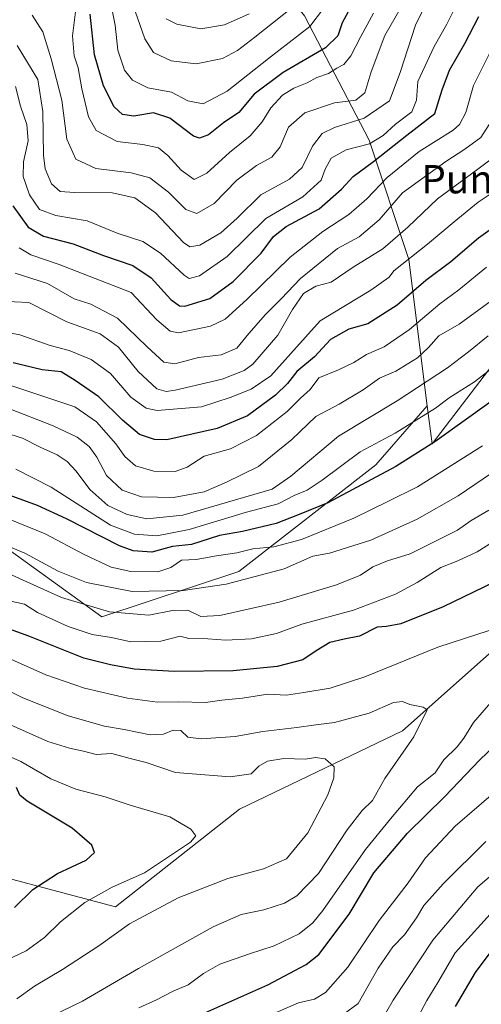
# Model space of a CAD drawing. Units: metres. Extents: x 658510 to 661974, y 4734880 to 4737272.
# Drawn here: x 661524 to 661654, y 4735133 to 4735411 of the extents above; entities that cross this region are included whole.
import ezdxf
from ezdxf.enums import TextEntityAlignment as Align

# ---------------------------------------------------------------- set-up
doc = ezdxf.new("R2010")
doc.units = ezdxf.units.M
doc.header["$MEASUREMENT"] = 0
for name, color, linetype, lineweight in [('Arbolado forestal CxS', 92, 'Continuous', 0), ('Curva de nivel maestra', 36, 'Continuous', 30), ('Curva de nivel normal', 36, 'Continuous', 0), ('Texto cartográfico', 19, 'Continuous', 0)]:
    doc.layers.add(name, color=color, linetype=linetype, lineweight=lineweight)
doc.styles.add('Arial', font='txt', dxfattribs={"height": 0.2})

# ---------------------------------------------------------------- blocks, each defined once
blk = doc.blocks.new('*U177')
at = {"layer": 'Curva de nivel normal', "color": 36, "linetype": 'Continuous', "lineweight": 0}
blk.add_polyline3d([(661521.56, 4735307.58, 855), (661539.35, 4735301.67, 855), (661545.46, 4735297.44, 855), (661550.88, 4735291.22, 855), (661553.45, 4735287.61, 855), (661556.45, 4735285.01, 855), (661561.59, 4735283.46, 855), (661567.64, 4735283.37, 855), (661571.02, 4735284.61, 855), (661575.81, 4735287.75, 855), (661583.25, 4735289.82, 855), (661590.58, 4735293.57, 855), (661599.25, 4735300.32, 855), (661603.03, 4735304.08, 855), (661605.7, 4735306.5, 855), (661608.18, 4735309.85, 855), (661613.67, 4735312.06, 855), (661618.05, 4735314.12, 855), (661621.57, 4735316.41, 855), (661626.55, 4735318.57, 855), (661633.74, 4735323.47, 855), (661642.25, 4735330.68, 855), (661647.66, 4735334.66, 855), (661655.42, 4735341.02, 855)], dxfattribs=at)
blk = doc.blocks.new('*U178')
at = {"layer": 'Curva de nivel normal', "color": 36, "linetype": 'Continuous', "lineweight": 0}
blk.add_polyline3d([(661588.49, 4735412.56, 785), (661581.58, 4735409.41, 785), (661574.89, 4735408.29, 785), (661568.14, 4735409.66, 785), (661565.14, 4735411.14, 785)], dxfattribs=at)
blk = doc.blocks.new('*U184')
at = {"layer": 'Curva de nivel normal', "color": 36, "linetype": 'Continuous', "lineweight": 0}
blk.add_polyline3d([(661522.75, 4735284.02, 870), (661532.66, 4735278.99, 870), (661549.43, 4735268.24, 870), (661556.22, 4735265.65, 870), (661562.48, 4735265.24, 870), (661571.56, 4735266.98, 870), (661587.8, 4735271.9, 870), (661596.72, 4735274.28, 870), (661601.25, 4735276.58, 870), (661604.92, 4735278.08, 870), (661609.12, 4735280.91, 870), (661619.87, 4735288.91, 870), (661629.68, 4735294.2, 870), (661641.06, 4735301.3, 870), (661644.93, 4735304.21, 870), (661652.09, 4735308.71, 870), (661662.51, 4735316.77, 870)], dxfattribs=at)
blk = doc.blocks.new('*U189')
at = {"layer": 'Curva de nivel normal', "color": 36, "linetype": 'Continuous', "lineweight": 0}
blk.add_polyline3d([(661522.56, 4735339.35, 835), (661531.6, 4735336.43, 835), (661539.17, 4735332.11, 835), (661543.88, 4735330.64, 835), (661551.42, 4735326.68, 835), (661559.79, 4735318.56, 835), (661564.46, 4735314.23, 835), (661567.55, 4735313.8, 835), (661574.2, 4735315.56, 835), (661580.66, 4735316.3, 835), (661585.01, 4735318.15, 835), (661588.42, 4735322.3, 835), (661593.11, 4735327.69, 835), (661597.54, 4735332.15, 835), (661602.96, 4735337.89, 835), (661613.48, 4735346.36, 835), (661619.56, 4735349.65, 835), (661625.19, 4735354.4, 835), (661631.76, 4735362.02, 835), (661644.01, 4735370.85, 835), (661649.36, 4735374.35, 835), (661653.86, 4735377.69, 835), (661656.24, 4735381.35, 835)], dxfattribs=at)
blk = doc.blocks.new('*U195')
at = {"layer": 'Curva de nivel normal', "color": 36, "linetype": 'Continuous', "lineweight": 0}
blk.add_polyline3d([(661523.1, 4735403.62, 815), (661528.87, 4735394.02, 815), (661530.33, 4735385.04, 815), (661530.53, 4735372.63, 815), (661530.95, 4735368.82, 815), (661532.74, 4735364.55, 815), (661535.17, 4735362.46, 815), (661539.22, 4735362.11, 815), (661549.92, 4735362.04, 815), (661556.24, 4735360.65, 815), (661562.07, 4735356.39, 815), (661570.02, 4735348.02, 815), (661571.78, 4735346.79, 815), (661574.65, 4735347.22, 815), (661580.57, 4735350.73, 815), (661585.12, 4735354.87, 815), (661591.8, 4735361.5, 815), (661599.92, 4735365.9, 815), (661603.44, 4735369.18, 815), (661606.34, 4735375.22, 815), (661609.1, 4735378.77, 815), (661612.58, 4735380.49, 815), (661620.92, 4735383.07, 815), (661628.09, 4735388.01, 815), (661631.11, 4735396, 815), (661635.42, 4735409.35, 815), (661637.9, 4735414.35, 815)], dxfattribs=at)
blk = doc.blocks.new('*U197')
at = {"layer": 'Curva de nivel normal', "color": 36, "linetype": 'Continuous', "lineweight": 0}
for points in [[(661636.24, 4735129.69, 880), (661638.67, 4735134.1, 880), (661641.75, 4735139.11, 880), (661646.6, 4735147.54, 880), (661658.33, 4735160.51, 880)], [(661654.3, 4735290.63, 880), (661636.03, 4735279.09, 880), (661627.66, 4735274.9, 880), (661618.07, 4735270.22, 880), (661603.26, 4735264.19, 880), (661595.44, 4735262.14, 880), (661589.57, 4735261.55, 880), (661585.03, 4735260.41, 880), (661579.28, 4735259.6, 880), (661573.61, 4735258.52, 880), (661569.44, 4735258.36, 880), (661566.44, 4735256.32, 880), (661562.79, 4735255.04, 880), (661555.19, 4735255.13, 880), (661549.6, 4735256.4, 880), (661541.97, 4735259.91, 880), (661530.99, 4735265.76, 880), (661518.24, 4735271.01, 880)]]:
    blk.add_polyline3d(points, dxfattribs=at)
blk = doc.blocks.new('*U198')
at = {"layer": 'Curva de nivel normal', "color": 36, "linetype": 'Continuous', "lineweight": 0}
blk.add_polyline3d([(661669.25, 4735415.62, 830), (661661.74, 4735407.71, 830), (661656.22, 4735401.17, 830), (661651.81, 4735392.35, 830), (661649.65, 4735384.69, 830), (661647.89, 4735381.28, 830), (661646.09, 4735379.69, 830), (661636.49, 4735373.69, 830), (661627.45, 4735366.35, 830), (661621.74, 4735360.37, 830), (661616.64, 4735355.95, 830), (661609.25, 4735351.12, 830), (661600.06, 4735343.84, 830), (661587.82, 4735331.9, 830), (661581.73, 4735326.37, 830), (661577.58, 4735324.38, 830), (661568.58, 4735322.51, 830), (661566.28, 4735322.95, 830), (661562.47, 4735326.22, 830), (661555.25, 4735333.93, 830), (661534.9, 4735341.8, 830), (661526.91, 4735344.57, 830), (661523.69, 4735346.47, 830)], dxfattribs=at)
blk = doc.blocks.new('*U200')
at = {"layer": 'Curva de nivel normal', "color": 36, "linetype": 'Continuous', "lineweight": 0}
for points in [[(661519.75, 4735254.98, 890), (661535.58, 4735247.8, 890), (661549.08, 4735243.78, 890), (661560.25, 4735242.86, 890), (661566.92, 4735244.12, 890), (661571.24, 4735244.24, 890), (661574.87, 4735242.45, 890), (661580.24, 4735242.78, 890), (661596.94, 4735246.5, 890), (661613.15, 4735251.39, 890), (661619.89, 4735254.12, 890), (661623.4, 4735256.45, 890), (661627.58, 4735258.15, 890), (661633.92, 4735260.14, 890), (661647.25, 4735266.82, 890), (661651.12, 4735269.52, 890), (661656.07, 4735272.46, 890)], [(661655.25, 4735178.93, 890), (661643.25, 4735167.04, 890), (661637.75, 4735160.84, 890), (661635.73, 4735157.43, 890), (661632.32, 4735152.63, 890), (661629.06, 4735149.22, 890), (661624.92, 4735143.24, 890), (661619.25, 4735133.22, 890), (661613.25, 4735128.76, 890)]]:
    blk.add_polyline3d(points, dxfattribs=at)
blk = doc.blocks.new('*U206')
at = {"layer": 'Curva de nivel normal', "color": 36, "linetype": 'Continuous', "lineweight": 0}
blk.add_polyline3d([(661514.03, 4735296.06, 865), (661524.57, 4735292.79, 865), (661529.61, 4735290.29, 865), (661534.38, 4735288.12, 865), (661537.23, 4735286.25, 865), (661539.72, 4735283.52, 865), (661543.58, 4735278.28, 865), (661548.7, 4735273.78, 865), (661554.1, 4735271.2, 865), (661559.62, 4735270.02, 865), (661569.77, 4735271.03, 865), (661594.99, 4735278.36, 865), (661600.29, 4735282.05, 865), (661613.72, 4735293.35, 865), (661630.28, 4735303.35, 865), (661644.5, 4735312.64, 865), (661650.37, 4735317.17, 865), (661655.89, 4735321.64, 865)], dxfattribs=at)
blk = doc.blocks.new('*U209')
at = {"layer": 'Curva de nivel normal', "color": 36, "linetype": 'Continuous', "lineweight": 0}
blk.add_polyline3d([(661609.52, 4735414.02, 795), (661605.64, 4735409.02, 795), (661593.94, 4735399.94, 795), (661582.32, 4735390.76, 795), (661575.58, 4735387.13, 795), (661571.25, 4735387.99, 795), (661566.58, 4735390.48, 795), (661559.92, 4735391.67, 795), (661555.62, 4735393.82, 795), (661553.37, 4735396.67, 795), (661551.52, 4735402.35, 795), (661550.73, 4735409.4, 795), (661549.69, 4735414.51, 795)], dxfattribs=at)
blk = doc.blocks.new('*U212')
at = {"layer": 'Curva de nivel normal', "color": 36, "linetype": 'Continuous', "lineweight": 0}
blk.add_polyline3d([(661522.62, 4735392.03, 820), (661524.06, 4735386.53, 820), (661525.85, 4735381.28, 820), (661526.21, 4735376.75, 820), (661524.91, 4735370.78, 820), (661524.79, 4735366.67, 820), (661526.55, 4735361.44, 820), (661529.37, 4735357.3, 820), (661533.95, 4735355.64, 820), (661542.86, 4735354.13, 820), (661551.33, 4735350.63, 820), (661558.51, 4735348.32, 820), (661563.54, 4735344.97, 820), (661570.16, 4735338.81, 820), (661571.64, 4735337.89, 820), (661574.52, 4735338.62, 820), (661582.32, 4735344.05, 820), (661593.25, 4735354.76, 820), (661603.62, 4735360.9, 820), (661608.83, 4735365.65, 820), (661609.96, 4735368.69, 820), (661611.69, 4735371.82, 820), (661615.92, 4735374.17, 820), (661622.43, 4735375.88, 820), (661626.31, 4735378.18, 820), (661629.76, 4735381.38, 820), (661634.38, 4735384.93, 820), (661635.69, 4735388.2, 820), (661636.08, 4735393.48, 820), (661640.68, 4735403.38, 820), (661644.26, 4735409.63, 820), (661647.92, 4735417.07, 820)], dxfattribs=at)
blk = doc.blocks.new('*U213')
at = {"layer": 'Curva de nivel normal', "color": 36, "linetype": 'Continuous', "lineweight": 0}
blk.add_polyline3d([(661514.5, 4735323.64, 845), (661523.84, 4735321.98, 845), (661532.37, 4735318.92, 845), (661537.76, 4735317.56, 845), (661543.91, 4735315.01, 845), (661549.38, 4735311.08, 845), (661555.17, 4735304.34, 845), (661559.48, 4735301.26, 845), (661562.54, 4735300.58, 845), (661575.08, 4735301.6, 845), (661583.14, 4735304.3, 845), (661589.13, 4735306.58, 845), (661594.59, 4735310.39, 845), (661600.31, 4735316.69, 845), (661608.53, 4735325.94, 845), (661622.86, 4735334.57, 845), (661628.04, 4735338.21, 845), (661629.35, 4735340.02, 845), (661638.86, 4735347.52, 845), (661646.32, 4735353.88, 845), (661653.07, 4735359.41, 845), (661657.36, 4735362.23, 845)], dxfattribs=at)
blk = doc.blocks.new('*U214')
at = {"layer": 'Curva de nivel normal', "color": 36, "linetype": 'Continuous', "lineweight": 0}
blk.add_polyline3d([(661518.22, 4735331.45, 840), (661526.33, 4735331.04, 840), (661537.07, 4735325.6, 840), (661546.45, 4735322.22, 840), (661551.63, 4735318.48, 840), (661557.23, 4735311.62, 840), (661562.44, 4735306.73, 840), (661565.1, 4735306, 840), (661567.61, 4735306.38, 840), (661580.87, 4735309.4, 840), (661587.1, 4735311.87, 840), (661589.54, 4735313.66, 840), (661596.64, 4735321.84, 840), (661600.72, 4735329.08, 840), (661603.83, 4735333.6, 840), (661607.34, 4735335.67, 840), (661611.65, 4735336.87, 840), (661617.85, 4735341.09, 840), (661626.23, 4735346.2, 840), (661633.3, 4735352.35, 840), (661641.63, 4735360.35, 840), (661653.04, 4735368.71, 840), (661657.5, 4735372.12, 840)], dxfattribs=at)
blk = doc.blocks.new('*U215')
at = {"layer": 'Curva de nivel normal', "color": 36, "linetype": 'Continuous', "lineweight": 0}
blk.add_polyline3d([(661632.84, 4735417.01, 810), (661626.76, 4735406.42, 810), (661624.92, 4735401.42, 810), (661622.86, 4735395.93, 810), (661621.15, 4735390.3, 810), (661618.58, 4735388.19, 810), (661612.58, 4735387.44, 810), (661604.25, 4735384.64, 810), (661599.58, 4735380.56, 810), (661597.28, 4735375.04, 810), (661594.94, 4735372.06, 810), (661590.6, 4735369.75, 810), (661585.01, 4735365.62, 810), (661578.63, 4735359.02, 810), (661573.76, 4735356.17, 810), (661570.68, 4735357.36, 810), (661565.76, 4735362.27, 810), (661560.49, 4735366.26, 810), (661555.26, 4735367.69, 810), (661545.3, 4735368.92, 810), (661539.62, 4735371.51, 810), (661537.12, 4735377.2, 810), (661535.66, 4735388.18, 810), (661532.63, 4735399.9, 810), (661530.32, 4735407.52, 810), (661527.28, 4735412.18, 810)], dxfattribs=at)
blk = doc.blocks.new('*U216')
at = {"layer": 'Curva de nivel normal', "color": 36, "linetype": 'Continuous', "lineweight": 0}
blk.add_polyline3d([(661520.75, 4735301.15, 860), (661533.2, 4735296.3, 860), (661539.99, 4735293.1, 860), (661543.36, 4735290.43, 860), (661545.56, 4735287.41, 860), (661548.3, 4735282.28, 860), (661552.74, 4735278.08, 860), (661558.17, 4735276.22, 860), (661567.14, 4735276.06, 860), (661575.84, 4735277.61, 860), (661582.13, 4735280.42, 860), (661591.18, 4735284.84, 860), (661600.56, 4735292.4, 860), (661607.34, 4735298.88, 860), (661613.95, 4735302.4, 860), (661620.68, 4735306.47, 860), (661625.25, 4735309.69, 860), (661629.86, 4735311.68, 860), (661636, 4735315.51, 860), (661639.09, 4735318.35, 860), (661642.05, 4735321.69, 860), (661647.76, 4735324.94, 860), (661658.86, 4735333.08, 860)], dxfattribs=at)
blk = doc.blocks.new('*U217')
at = {"layer": 'Curva de nivel normal', "color": 36, "linetype": 'Continuous', "lineweight": 0}
for points in [[(661519.52, 4735247.2, 895), (661525.14, 4735245.94, 895), (661528.86, 4735243.62, 895), (661537.51, 4735239.62, 895), (661544.27, 4735237.38, 895), (661549.72, 4735236.49, 895), (661555.19, 4735235.3, 895), (661563.63, 4735235.5, 895), (661569.1, 4735236.87, 895), (661571.46, 4735236.23, 895), (661576.89, 4735236.2, 895), (661581.92, 4735235.78, 895), (661589.16, 4735236.16, 895), (661596.24, 4735237.68, 895), (661603.41, 4735240.3, 895), (661617.9, 4735244.25, 895), (661629.83, 4735248.79, 895), (661635.92, 4735252.02, 895), (661642.58, 4735256.32, 895), (661647.37, 4735258.13, 895), (661652.81, 4735260.67, 895), (661660.7, 4735265.69, 895)], [(661660.84, 4735195.53, 895), (661646.66, 4735183.25, 895), (661638.27, 4735174.35, 895), (661633.37, 4735167.26, 895), (661625.22, 4735156.63, 895), (661616.39, 4735143.5, 895), (661610.04, 4735136.37, 895), (661606.92, 4735134.48, 895), (661602.43, 4735133.41, 895), (661593.96, 4735129.72, 895)]]:
    blk.add_polyline3d(points, dxfattribs=at)
blk = doc.blocks.new('*U221')
at = {"layer": 'Curva de nivel normal', "color": 36, "linetype": 'Continuous', "lineweight": 0}
blk.add_polyline3d([(661602.83, 4735416.02, 790), (661590.09, 4735405.94, 790), (661585.22, 4735402.18, 790), (661581.03, 4735399.99, 790), (661573.53, 4735398.45, 790), (661566.55, 4735399.3, 790), (661561.57, 4735401.68, 790), (661559.07, 4735405.51, 790), (661553.75, 4735420.92, 790)], dxfattribs=at)
blk = doc.blocks.new('*U223')
at = {"layer": 'Curva de nivel normal', "color": 36, "linetype": 'Continuous', "lineweight": 0}
blk.add_polyline3d([(661539.52, 4735413.14, 805), (661538.67, 4735406.35, 805), (661539.12, 4735400.69, 805), (661540.25, 4735397.35, 805), (661541.36, 4735391.38, 805), (661543.19, 4735383.45, 805), (661545.38, 4735379.67, 805), (661551.3, 4735376.52, 805), (661558.54, 4735375.72, 805), (661562.92, 4735374.73, 805), (661565.62, 4735372.62, 805), (661569.38, 4735368.39, 805), (661573.04, 4735365.79, 805), (661576.62, 4735367.55, 805), (661583.01, 4735373.43, 805), (661588.77, 4735378.14, 805), (661592.18, 4735382.05, 805), (661594.62, 4735386.02, 805), (661597.9, 4735389.63, 805), (661601.15, 4735391.62, 805), (661604.86, 4735393.09, 805), (661607.58, 4735394.57, 805), (661610.92, 4735395.74, 805), (661613.25, 4735397.18, 805), (661615.23, 4735398.22, 805), (661617.22, 4735400.68, 805), (661620.01, 4735406.2, 805), (661623.59, 4735412.74, 805)], dxfattribs=at)
blk = doc.blocks.new('*U224')
at = {"layer": 'Curva de nivel normal', "color": 36, "linetype": 'Continuous', "lineweight": 0}
for points in [[(661513.66, 4735265.16, 885), (661525.22, 4735260.3, 885), (661534.67, 4735255.29, 885), (661542.64, 4735252.02, 885), (661555.55, 4735249.56, 885), (661569.86, 4735249.77, 885), (661582.02, 4735251.55, 885), (661598.36, 4735255.88, 885), (661606.49, 4735259.47, 885), (661611.18, 4735260.3, 885), (661622.82, 4735263.98, 885), (661635.92, 4735269.97, 885), (661647.44, 4735276.56, 885), (661659.26, 4735284.48, 885)], [(661663.98, 4735175.61, 885), (661653.03, 4735166.11, 885), (661640.3, 4735151.11, 885), (661629.1, 4735134.12, 885), (661625.15, 4735127.31, 885)]]:
    blk.add_polyline3d(points, dxfattribs=at)
blk = doc.blocks.new('*U228')
at = {"layer": 'Curva de nivel maestra', "color": 36, "linetype": 'Continuous', "lineweight": 30}
blk.add_polyline3d([(661521.9, 4735358.38, 825), (661526.14, 4735352.39, 825), (661530.47, 4735349.77, 825), (661538.92, 4735347.63, 825), (661547.48, 4735344.39, 825), (661555.7, 4735341.51, 825), (661560.85, 4735338.08, 825), (661566.42, 4735331.94, 825), (661568.89, 4735330.1, 825), (661570.38, 4735330.06, 825), (661577.44, 4735332.25, 825), (661584.01, 4735337.01, 825), (661591.94, 4735344.97, 825), (661595.36, 4735349.67, 825), (661598.94, 4735352.56, 825), (661608.25, 4735357.54, 825), (661614.58, 4735363.04, 825), (661617.84, 4735366.65, 825), (661623.61, 4735370.92, 825), (661633.01, 4735378.27, 825), (661640.85, 4735384.43, 825), (661642.99, 4735391.08, 825), (661644.98, 4735396.62, 825), (661649.35, 4735404.15, 825), (661653.31, 4735411.84, 825)], dxfattribs=at)
blk = doc.blocks.new('*U229')
at = {"layer": 'Curva de nivel maestra', "color": 36, "linetype": 'Continuous', "lineweight": 30}
blk.add_polyline3d([(661618.03, 4735416.02, 800), (661614.76, 4735410.02, 800), (661613.54, 4735406.35, 800), (661610.07, 4735402.94, 800), (661598.12, 4735396, 800), (661589.92, 4735389.87, 800), (661585.62, 4735384.69, 800), (661581.27, 4735381.77, 800), (661577.02, 4735378.45, 800), (661574.48, 4735377.47, 800), (661572.81, 4735378.04, 800), (661566.15, 4735383.14, 800), (661561.54, 4735384.58, 800), (661555.98, 4735383.7, 800), (661552.79, 4735384.14, 800), (661550.47, 4735386.33, 800), (661547.4, 4735392.27, 800), (661544.85, 4735401.02, 800), (661543.67, 4735412.49, 800)], dxfattribs=at)
blk = doc.blocks.new('*U231')
at = {"layer": 'Curva de nivel maestra', "color": 36, "linetype": 'Continuous', "lineweight": 30}
for points in [[(661646.76, 4735132.35, 875), (661652.4, 4735141.93, 875), (661658.72, 4735150.55, 875)], [(661672.02, 4735314.02, 875), (661640.89, 4735291.75, 875), (661629.9, 4735284.83, 875), (661610.74, 4735274.58, 875), (661602.58, 4735271.2, 875), (661596.18, 4735268.7, 875), (661586.6, 4735266.44, 875), (661580.19, 4735265.28, 875), (661572.26, 4735262.79, 875), (661566.92, 4735262.18, 875), (661561.03, 4735260.58, 875), (661555.78, 4735260.99, 875), (661551.95, 4735262.38, 875), (661536.99, 4735270.05, 875), (661528.8, 4735273.76, 875), (661520.86, 4735276.66, 875)]]:
    blk.add_polyline3d(points, dxfattribs=at)
blk = doc.blocks.new('*U232')
at = {"layer": 'Curva de nivel maestra', "color": 36, "linetype": 'Continuous', "lineweight": 30}
for points in [[(661569.25, 4735127.59, 900), (661593.81, 4735138.48, 900), (661604.56, 4735144.19, 900), (661608.16, 4735147.07, 900), (661616.75, 4735158.42, 900), (661623.68, 4735170.08, 900), (661633.19, 4735181.33, 900), (661643.58, 4735191.53, 900), (661653.56, 4735202.04, 900), (661657.58, 4735205.84, 900)], [(661657.58, 4735252.13, 900), (661643.25, 4735245.17, 900), (661631.25, 4735240.41, 900), (661627.25, 4735239.6, 900), (661624.61, 4735239.44, 900), (661619.68, 4735236.86, 900), (661615.27, 4735236.08, 900), (661611.25, 4735235.09, 900), (661607.45, 4735232.78, 900), (661603.7, 4735230.19, 900), (661596.45, 4735228.32, 900), (661584.04, 4735227.12, 900), (661567.39, 4735226.89, 900), (661556.04, 4735227.6, 900), (661549.45, 4735228.78, 900), (661541.87, 4735230.66, 900), (661526.34, 4735236.87, 900), (661515.63, 4735240.72, 900)]]:
    blk.add_polyline3d(points, dxfattribs=at)
blk = doc.blocks.new('*U233')
at = {"layer": 'Curva de nivel maestra', "color": 36, "linetype": 'Continuous', "lineweight": 30}
blk.add_polyline3d([(661660.82, 4735354.7, 850), (661653.24, 4735349.2, 850), (661645.42, 4735342.56, 850), (661638.32, 4735337.34, 850), (661630.24, 4735330.35, 850), (661622.03, 4735325.02, 850), (661616.6, 4735323.53, 850), (661611.5, 4735320.63, 850), (661606.92, 4735315.72, 850), (661601.93, 4735311.63, 850), (661599.3, 4735308.24, 850), (661595.99, 4735304.94, 850), (661588.04, 4735299.11, 850), (661579.45, 4735295.55, 850), (661565.25, 4735292.29, 850), (661561.85, 4735292.39, 850), (661557.58, 4735293.82, 850), (661552.75, 4735297.84, 850), (661546.14, 4735304.42, 850), (661539.41, 4735309.07, 850), (661535.48, 4735311.48, 850), (661530.13, 4735312.12, 850), (661521.99, 4735314.09, 850)], dxfattribs=at)

msp = doc.modelspace()

# ---------------------------------------------------------------- linework, layer by layer
at = {"layer": 'Arbolado forestal CxS', "color": 92, "linetype": 'Continuous', "lineweight": 0}
for points in [[(661953.98, 4735793.6, 747.95), (661963.12, 4735405.04, 865.02), (661948.94, 4735401.22, 864.08), (661910.28, 4735371.76, 866.41), (661879.48, 4735345.01, 875.56), (661879.44, 4735346.45, 875.26), (661855.5, 4735372.22, 866), (661824.2, 4735392.47, 860.36), (661791.06, 4735407.2, 860.4), (661756.09, 4735410.88, 862.18), (661717.42, 4735399.84, 852.62), (661686.12, 4735375.9, 855.31), (661675.08, 4735357.49, 857.39), (661658.51, 4735315.15, 871.86), (661640.1, 4735291.22, 877.98), (661640.1, 4735291.22, 877.98), (661638.76, 4735301.88, 871.5), (661633.58, 4735343.21, 847.91), (661622.35, 4735376.91, 823.52), (661604.09, 4735412, 795.42)], [(661414.11, 4735476.7, 840.17), (661434.82, 4735447.71, 830.18), (661467.96, 4735449.55, 813.03), (661501.1, 4735449.55, 801.92), (661543.44, 4735462.44, 779.46), (661559.54, 4735460.82, 771.67), (661574.61, 4735448.51, 770.79), (661604.09, 4735412, 795.42), (661622.35, 4735376.91, 823.52), (661633.58, 4735343.21, 847.91), (661638.76, 4735301.88, 871.5)], [(661414.11, 4735476.7, 840.17), (661434.82, 4735447.71, 830.18), (661467.96, 4735449.55, 813.03), (661501.1, 4735449.55, 801.92), (661543.44, 4735462.44, 779.46), (661559.54, 4735460.82, 771.67), (661574.61, 4735448.51, 770.79), (661604.09, 4735412, 795.42), (661622.35, 4735376.91, 823.52), (661633.58, 4735343.21, 847.91), (661638.76, 4735301.88, 871.5)], [(661604.09, 4735412, 795.42), (661622.35, 4735376.91, 823.52), (661633.58, 4735343.21, 847.91), (661638.76, 4735301.88, 871.5), (661624.21, 4735285.25, 875.58), (661585.57, 4735255.2, 885.6), (661546.94, 4735242.33, 893.04), (661546.94, 4735242.33, 893.04), (661508.3, 4735270.23, 884.84), (661488.98, 4735308.86, 862.94), (661480.4, 4735347.5, 858.73), (661437.47, 4735371.11, 861.77), (661394.54, 4735388.28, 867.5), (661347.32, 4735407.6, 879.47), (661304.39, 4735403.31, 876.84), (661237.85, 4735403.31, 881.85), (661192.78, 4735399.02, 885.94), (661141.26, 4735394.72, 892.58), (661087.6, 4735394.72, 908.98), (661048.97, 4735396.87, 914.18), (660988.87, 4735422.63, 915.65)], [(660988.87, 4735422.63, 915.65), (661048.97, 4735396.87, 914.18), (661087.6, 4735394.72, 908.98), (661141.26, 4735394.72, 892.58), (661192.78, 4735399.02, 885.94), (661237.85, 4735403.31, 881.85), (661304.39, 4735403.31, 876.84), (661347.32, 4735407.6, 879.47), (661394.54, 4735388.28, 867.5), (661437.47, 4735371.11, 861.77), (661480.4, 4735347.5, 858.73), (661488.98, 4735308.86, 862.94), (661508.3, 4735270.23, 884.84), (661546.94, 4735242.33, 893.04), (661585.57, 4735255.2, 885.6), (661624.21, 4735285.25, 875.58), (661638.76, 4735301.88, 871.5)], [(660988.87, 4735422.63, 915.65), (661048.97, 4735396.87, 914.18), (661087.6, 4735394.72, 908.98), (661141.26, 4735394.72, 892.58), (661192.78, 4735399.02, 885.94), (661237.85, 4735403.31, 881.85), (661304.39, 4735403.31, 876.84), (661347.32, 4735407.6, 879.47), (661394.54, 4735388.28, 867.5), (661437.47, 4735371.11, 861.77), (661480.4, 4735347.5, 858.73), (661488.98, 4735308.86, 862.94), (661508.3, 4735270.23, 884.84), (661546.94, 4735242.33, 893.04), (661585.57, 4735255.2, 885.6), (661624.21, 4735285.25, 875.58), (661638.76, 4735301.88, 871.5)], [(661508.3, 4735270.23, 884.84), (661546.94, 4735242.33, 893.04), (661585.57, 4735255.2, 885.6), (661624.21, 4735285.25, 875.58), (661638.76, 4735301.88, 871.5), (661640.1, 4735291.22, 877.98), (661658.51, 4735315.15, 871.86), (661675.08, 4735357.49, 857.39), (661686.12, 4735375.9, 855.31), (661717.42, 4735399.84, 852.62), (661756.09, 4735410.88, 862.18), (661791.06, 4735407.2, 860.4), (661824.2, 4735392.47, 860.36)], [(661638.76, 4735301.88, 871.5), (661640.1, 4735291.22, 877.98), (661658.51, 4735315.15, 871.86), (661675.08, 4735357.49, 857.39), (661686.12, 4735375.9, 855.31), (661717.42, 4735399.84, 852.62), (661756.09, 4735410.88, 862.18), (661791.06, 4735407.2, 860.4), (661824.2, 4735392.47, 860.36), (661855.5, 4735372.22, 866), (661879.44, 4735346.45, 875.26), (661879.48, 4735345.01, 875.56)], [(661638.76, 4735301.88, 871.5), (661640.1, 4735291.22, 877.98), (661658.51, 4735315.15, 871.86), (661675.08, 4735357.49, 857.39), (661686.12, 4735375.9, 855.31), (661717.42, 4735399.84, 852.62), (661756.09, 4735410.88, 862.18), (661791.06, 4735407.2, 860.4), (661824.2, 4735392.47, 860.36), (661855.5, 4735372.22, 866), (661879.44, 4735346.45, 875.26), (661879.48, 4735345.01, 875.56)], [(661502.71, 4735173.27, 933.51), (661550.81, 4735160.51, 915.78), (661585.79, 4735188.12, 919.44), (661631.81, 4735210.21, 909.72), (661681.52, 4735254.4, 903.77), (661705.46, 4735283.85, 902.95), (661736.76, 4735318.83, 897.14), (661790.15, 4735333.56, 899.12), (661847.22, 4735316.99, 883.41), (661879.48, 4735345.01, 875.56), (661910.28, 4735371.76, 866.41), (661948.94, 4735401.22, 864.08), (661963.12, 4735405.04, 865.02), (661973.62, 4734958.89, 751.52), (661789.66, 4734954.62, 762.99), (661769.28, 4734971.05, 769.13), (661745.39, 4734953.59, 780.17), (661548.39, 4734949.01, 879.29), (661546.49, 4734949.29, 879.81), (661546.59, 4734948.97, 879.76), (660646.26, 4734928.06, 740.49)], [(661205.8, 4735321.93, 895.62), (661276.37, 4735302.9, 921.62), (661346.8, 4735270.52, 928.31), (661416.19, 4735231.74, 936.33), (661502.71, 4735173.27, 933.51), (661550.81, 4735160.51, 915.78), (661585.79, 4735188.12, 919.44), (661631.81, 4735210.21, 909.72), (661681.52, 4735254.4, 903.77), (661705.46, 4735283.85, 902.95), (661736.76, 4735318.83, 897.14), (661790.15, 4735333.56, 899.12), (661847.22, 4735316.99, 883.41), (661879.48, 4735345.01, 875.56)], [(661205.8, 4735321.93, 895.62), (661276.37, 4735302.9, 921.62), (661346.8, 4735270.52, 928.31), (661416.19, 4735231.74, 936.33), (661502.71, 4735173.27, 933.51), (661550.81, 4735160.51, 915.78), (661585.79, 4735188.12, 919.44), (661631.81, 4735210.21, 909.72), (661681.52, 4735254.4, 903.77), (661705.46, 4735283.85, 902.95), (661736.76, 4735318.83, 897.14), (661790.15, 4735333.56, 899.12), (661847.22, 4735316.99, 883.41), (661879.48, 4735345.01, 875.56)], [(661847.22, 4735316.99, 883.41), (661790.15, 4735333.56, 899.12), (661736.76, 4735318.83, 897.14), (661705.46, 4735283.85, 902.95), (661681.52, 4735254.4, 903.77), (661631.81, 4735210.21, 909.72), (661585.79, 4735188.12, 919.44), (661550.81, 4735160.51, 915.78), (661550.81, 4735160.51, 915.78), (661502.71, 4735173.27, 933.51)]]:
    msp.add_polyline3d(points, dxfattribs=at)
at = {"layer": 'Curva de nivel maestra', "color": 36, "linetype": 'Continuous', "lineweight": 30}
msp.add_polyline3d([(661522.33, 4735160.29, 925), (661527.54, 4735165.43, 925), (661534.42, 4735169.96, 925), (661542.56, 4735173.68, 925), (661544.9, 4735175.86, 925), (661544.1, 4735177.87, 925), (661538.61, 4735182.71, 925), (661525.87, 4735190.3, 925), (661523.84, 4735192.02, 925), (661522.92, 4735194.2, 925)], dxfattribs=at)
at = {"layer": 'Curva de nivel normal', "color": 36, "linetype": 'Continuous', "lineweight": 0}
for points in [[(661663.42, 4735240.89, 905), (661641.77, 4735233.79, 905), (661621.18, 4735225.39, 905), (661611.37, 4735222.2, 905), (661603.98, 4735221.03, 905), (661599.09, 4735220.24, 905), (661593.79, 4735220.53, 905), (661586.63, 4735219.4, 905), (661580.77, 4735218.85, 905), (661576.17, 4735218.19, 905), (661568.59, 4735218.34, 905), (661562.67, 4735218.26, 905), (661554.25, 4735219.36, 905), (661542.12, 4735222.26, 905), (661531.15, 4735225.98, 905), (661517.78, 4735231.89, 905)], [(661530.25, 4735128.46, 910), (661541.55, 4735133.84, 910), (661557.33, 4735143.1, 910), (661578.4, 4735154.86, 910), (661586.24, 4735158.35, 910), (661592.66, 4735159.71, 910), (661598.51, 4735161.55, 910), (661601.94, 4735163.62, 910), (661608.03, 4735169.9, 910), (661616.13, 4735182.21, 910), (661620.4, 4735187.74, 910), (661623.34, 4735190.53, 910), (661626.82, 4735196.73, 910), (661634.94, 4735208.53, 910), (661638.68, 4735216.09, 910), (661637.56, 4735216.91, 910), (661633.85, 4735217.63, 910), (661631.8, 4735218.49, 910), (661629.25, 4735218.18, 910), (661622.39, 4735215.16, 910), (661612.59, 4735212.5, 910), (661607.29, 4735211.9, 910), (661601.94, 4735211.11, 910), (661592.37, 4735209.99, 910), (661584.54, 4735208.61, 910), (661574.98, 4735207.96, 910), (661571.23, 4735208.44, 910), (661569.24, 4735210.25, 910), (661567.09, 4735210.38, 910), (661564.38, 4735209.25, 910), (661560.6, 4735209.03, 910), (661553.26, 4735210.54, 910), (661547.76, 4735211.55, 910), (661537.46, 4735214.4, 910), (661524.7, 4735219.48, 910), (661509.5, 4735226.93, 910)], [(661557.44, 4735132.02, 905), (661562.38, 4735134.24, 905), (661567.1, 4735136.68, 905), (661571.34, 4735138.49, 905), (661575.61, 4735141.68, 905), (661580.28, 4735144.29, 905), (661588.57, 4735147.26, 905), (661595.58, 4735149.46, 905), (661602.58, 4735152.89, 905), (661606.48, 4735156, 905), (661609.25, 4735159.44, 905), (661621.29, 4735176.69, 905), (661628.34, 4735185.36, 905), (661636.03, 4735194.35, 905), (661640.98, 4735198.35, 905), (661643.46, 4735202.02, 905), (661647.2, 4735205.69, 905), (661649.08, 4735208.07, 905), (661651.78, 4735212.55, 905), (661661.44, 4735223.74, 905)], [(661523.01, 4735134.54, 915), (661527.94, 4735138.1, 915), (661535.89, 4735142.78, 915), (661546.14, 4735149.47, 915), (661554.79, 4735155.72, 915), (661568.53, 4735163.02, 915), (661582.49, 4735168.52, 915), (661592.58, 4735171.28, 915), (661599.02, 4735174.02, 915), (661605.02, 4735181.38, 915), (661610.69, 4735192.12, 915), (661612.41, 4735196.96, 915), (661612.46, 4735200.04, 915), (661609.93, 4735202.31, 915), (661607.23, 4735202.63, 915), (661604.28, 4735202.18, 915), (661598.32, 4735202.38, 915), (661593.69, 4735201.66, 915), (661591.25, 4735200.21, 915), (661589.05, 4735198.02, 915), (661583.12, 4735197.16, 915), (661567.7, 4735198.41, 915), (661559.49, 4735201.26, 915), (661554.95, 4735202.42, 915), (661549.81, 4735203.76, 915), (661545.4, 4735203.53, 915), (661541.8, 4735204.41, 915), (661537.83, 4735205.27, 915), (661531.78, 4735207.22, 915), (661521.25, 4735211.89, 915)], [(661520.25, 4735145.54, 920), (661525.58, 4735148.08, 920), (661530.8, 4735151.82, 920), (661535.28, 4735156.32, 920), (661542.13, 4735161.69, 920), (661549.86, 4735166.02, 920), (661559.01, 4735170.11, 920), (661571.99, 4735178.78, 920), (661573.44, 4735180.54, 920), (661572.06, 4735182.42, 920), (661566.19, 4735185.93, 920), (661554.94, 4735189.24, 920), (661547.92, 4735191.6, 920), (661539.62, 4735193.71, 920), (661532.58, 4735196.65, 920), (661524.12, 4735201.52, 920), (661515.4, 4735205.36, 920)]]:
    msp.add_polyline3d(points, dxfattribs=at)

# ---------------------------------------------------------------- block references
at = {"layer": 'Curva de nivel maestra', "color": 36, "linetype": 'Continuous', "lineweight": 30}
for name in ['*U232', '*U231', '*U233', '*U228', '*U229']:
    msp.add_blockref(name, (0, 0), dxfattribs=at)
at = {"layer": 'Curva de nivel normal', "color": 36, "linetype": 'Continuous', "lineweight": 0}
for name in ['*U217', '*U200', '*U224', '*U197', '*U184', '*U206', '*U216', '*U177', '*U213', '*U214', '*U198', '*U212', '*U195', '*U215', '*U223', '*U209', '*U221', '*U178', '*U189']:
    msp.add_blockref(name, (0, 0), dxfattribs=at)

# ---------------------------------------------------------------- texts
at = {"layer": 'Texto cartográfico', "color": 19, "linetype": 'Continuous', "lineweight": 0, "style": 'Arial'}
msp.add_text('Puntal de Rumbo', height=8, dxfattribs=at).set_placement((661681.22, 4735365.88), align=Align.MIDDLE_CENTER)

doc.saveas('drawing.dxf')
